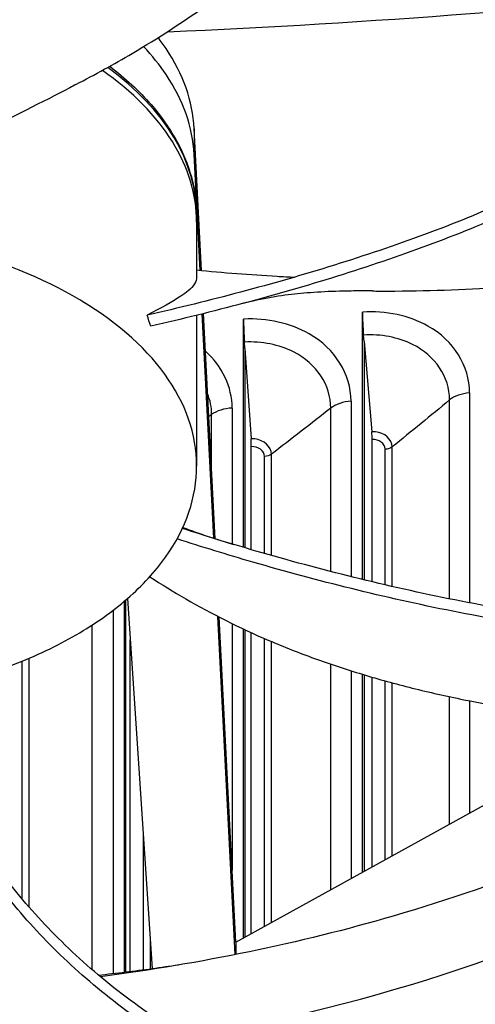
# Model space of a CAD drawing. Units: inches. Extents: x -62.5 to 34.4, y -12.5 to 43.5.
# Drawn here: x -34.5 to -33.7, y 25.8 to 27.6 of the extents above; entities that cross this region are included whole.
import ezdxf

# ---------------------------------------------------------------- set-up
doc = ezdxf.new("R2010")
doc.units = ezdxf.units.IN
doc.header["$MEASUREMENT"] = 0
doc.layers.add('Visible (ANSI)', color=7, linetype='Continuous')
doc.layers.add('Visible Narrow (ANSI)', color=7, linetype='Continuous')

msp = doc.modelspace()

# ---------------------------------------------------------------- linework, layer by layer
at = {"layer": 'Visible (ANSI)'}
for p, q in [((-34.17199, 27.12003), (-34.18462, 27.36617)), ((-34.17431, 27.12025), (-34.18462, 27.32121)), ((-34.18019, 27.2153), (-34.18019, 27.20738)), ((-34.15047, 26.65583), (-34.17043, 27.04471)), ((-34.14813, 26.65507), (-34.16815, 27.04528)), ((-34.09873, 26.63991), (-34.09873, 27.03569)), ((-33.89254, 26.58432), (-33.89254, 27.04771)), ((-33.88974, 26.9968), (-33.89069, 27.00793)), ((-34.09651, 26.98474), (-34.09726, 26.99588)), ((-34.09651, 26.98474), (-34.08587, 26.82799)), ((-34.09651, 26.98474), (-34.09651, 26.63925)), ((-33.88974, 26.9968), (-33.87636, 26.84021)), ((-33.88974, 26.9968), (-33.88974, 26.58364)), ((-34.08538, 26.63599), (-34.08538, 26.8147)), ((-33.87574, 26.58027), (-33.87574, 26.82693)), ((-34.30535, 25.90373), (-34.30535, 26.54681)), ((-34.3037, 26.54821), (-34.3037, 25.90393)), ((-34.30025, 26.55118), (-34.25717, 25.90941)), ((-34.11343, 25.93405), (-34.14352, 26.5204)), ((-34.11222, 25.95554), (-34.14115, 26.51918)), ((-34.09873, 25.96299), (-34.09873, 26.49834)), ((-34.09651, 26.49729), (-34.09651, 25.96422)), ((-34.08538, 25.97037), (-34.08538, 26.49215)), ((-34.29545, 25.90495), (-34.29545, 26.47963)), ((-33.89254, 26.07689), (-33.89254, 26.42)), ((-33.88974, 26.41915), (-33.88974, 26.07844)), ((-33.87574, 26.08617), (-33.87574, 26.415)), ((-34.11222, 25.95554), (-33.42199, 26.33682)), ((-34.11222, 25.95554), (-34.11222, 25.93429))]:
    msp.add_line(p, q, dxfattribs=at)
for centre, major_axis, ratio, start_param, end_param in [((-34.89771, 26.67408), (-11.375, 0), 0.5773503, 2.594281, 7.0651956), ((-34.89771, 26.67408), (-11.35, 0), 0.5773503, 2.594281, 7.0587181), ((-34.89771, 26.67408), (11.5, 0), 0.5773503, 5.4682814, 8.6393797), ((-34.89771, 26.67408), (11.475, 0), 0.5773503, 5.4749311, 8.6393797), ((-34.89771, 26.07311), (9, 0), 0.5773503, 0.2215857, 2.3740662), ((-34.89771, 24.3294), (-8.9875, 0), 0.5773503, 5.5174042, 11.7988441), ((-34.89771, 24.3294), (-8.9475, 0), 0.5773503, 5.5174042, 11.7988441), ((-34.89771, 27.20351), (0.71752, 0), 0.5773503, 6.2830237, 6.2831853), ((-35.75027, 26.56166), (0.86462, -1.33225), 0.9810745, 1.3005113, 1.3131067), ((-34.09428, 27.00693), (-0.00258, 0.04993), 0.0726864, 0.95344, 1.7901384), ((-33.88694, 27.01903), (-0.00325, 0.04989), 0.0914446, 0.9523384, 1.7890368), ((-33.87761, 26.83651), (0.00108, -0.01666), 0.0914446, 0.9523384, 1.7890368), ((-34.08686, 26.8243), (0.00086, -0.01667), 0.0726864, 0.95344, 1.7901384), ((-34.8948, 27.38395), (2.58658, -0.05725), 0.5840815, 4.9373531, 4.9743628)]:
    msp.add_ellipse(centre, major_axis=major_axis, ratio=ratio, start_param=start_param, end_param=end_param, dxfattribs=at)
for points, knots in [([(-34.38953, 27.4423), (-34.3565, 27.45953), (-34.27784, 27.503), (-34.15929, 27.57925), (-34.04055, 27.67313), (-33.95981, 27.75803), (-33.90892, 27.82978), (-33.87762, 27.88514), (-33.85723, 27.93225), (-33.84433, 27.97033), (-33.83821, 27.99225), (-33.83525, 28.00463), (-33.83461, 28.00741)], [-1.4567409, -1.4567409, -1.4567409, -1.4567409, -1.3231165, -1.1340998, -0.9450832, -0.7560665, -0.6615582, -0.5670499, -0.4725416, -0.4252874, -0.3780333, -0.3643829, -0.3643829, -0.3643829, -0.3643829]), ([(-34.18462, 27.36617), (-34.18582, 27.3895), (-34.19045, 27.41313), (-34.20673, 27.45957), (-34.21828, 27.48239), (-34.23745, 27.51095), (-34.24207, 27.51735), (-34.24696, 27.52368)], [5.73754643, 5.73754643, 5.73754643, 5.73754643, 5.86589089, 5.86589089, 5.99238686, 5.99238686, 6.02941611, 6.02941611, 6.02941611, 6.02941611]), ([(-34.18462, 27.32121), (-34.18582, 27.34455), (-34.19045, 27.36817), (-34.20673, 27.41461), (-34.21828, 27.43744), (-34.24432, 27.47623), (-34.2574, 27.4925), (-34.27217, 27.50817)], [5.73754643, 5.73754643, 5.73754643, 5.73754643, 5.86589089, 5.86589089, 5.99238686, 5.99238686, 6.08801149, 6.08801149, 6.08801149, 6.08801149]), ([(-33.25119, 27.50706), (-33.28806, 27.46439), (-33.36574, 27.39509), (-33.5012, 27.30865), (-33.63629, 27.24076), (-33.78367, 27.18097), (-33.94021, 27.12824), (-34.10142, 27.08201), (-34.21141, 27.05493), (-34.26604, 27.04239)], [0.1119019, 0.1119019, 0.1119019, 0.1119019, 0.3780333, 0.5670499, 0.7560665, 0.9450832, 1.1340998, 1.3231165, 1.5064448, 1.5064448, 1.5064448, 1.5064448]), ([(-33.24167, 27.49083), (-33.27925, 27.4475), (-33.35796, 27.37743), (-33.49465, 27.29027), (-33.63041, 27.22199), (-33.77827, 27.16192), (-33.93509, 27.10897), (-34.09602, 27.06274), (-34.20561, 27.0358), (-34.25983, 27.0234)], [0.1106744, 0.1106744, 0.1106744, 0.1106744, 0.3780333, 0.5670499, 0.7560665, 0.9450832, 1.1340998, 1.3231165, 1.5050806, 1.5050806, 1.5050806, 1.5050806]), ([(-34.33105, 27.47391), (-34.30359, 27.45324), (-34.27949, 27.43092), (-34.22543, 27.36873), (-34.20148, 27.32605), (-34.18318, 27.26026), (-34.17999, 27.23765), (-34.17999, 27.21509)], [0.2099082, 0.2099082, 0.2099082, 0.2099082, 0.5478613, 0.5478613, 1.1112645, 1.1112645, 1.3977548, 1.3977548, 1.3977548, 1.3977548]), ([(-34.39999, 27.43681), (-34.44731, 27.41185), (-34.50176, 27.38569), (-34.57705, 27.34623), (-34.59284, 27.33779), (-34.65666, 27.30267), (-34.70643, 27.27308), (-34.75687, 27.23991)], [-1.4073528, -1.4073528, -1.4073528, -1.4073528, -0.7145796, -0.7145796, -0.5349824, -0.5349824, -0.0000014, -0.0000014, -0.0000014, -0.0000014]), ([(-33.87598, 27.08444), (-33.86679, 27.08437), (-33.79258, 27.0841), (-33.65244, 27.08858), (-33.49133, 27.10623), (-33.36596, 27.12898), (-33.27417, 27.15012), (-33.19994, 27.17092), (-33.14218, 27.18935), (-33.05719, 27.21873), (-32.9423, 27.26672), (-32.85052, 27.31618), (-32.80977, 27.34081)], [-1.1608453, -1.1608453, -1.1608453, -1.1608453, -1.1340998, -0.9450832, -0.7560665, -0.6615582, -0.5670499, -0.4725416, -0.4252874, -0.3780333, -0.1890166, -0.0211877, -0.0211877, -0.0211877, -0.0211877]), ([(-34.40167, 26.48126), (-34.36774, 26.5), (-34.33701, 26.52068), (-34.31006, 26.54288), (-34.28312, 26.56509), (-34.25996, 26.58882), (-34.24102, 26.61364), (-34.20313, 26.66327), (-34.18241, 26.7172), (-34.18033, 26.77142), (-34.17825, 26.82564), (-34.19485, 26.88007), (-34.22887, 26.93063), (-34.26289, 26.98118), (-34.3143, 27.0278), (-34.37924, 27.06698), (-34.38047, 27.06773), (-34.3817, 27.06846), (-34.38294, 27.0692), (-34.44714, 27.10736), (-34.5242, 27.13829), (-34.60854, 27.15974), (-34.69452, 27.18159), (-34.78794, 27.19356), (-34.88185, 27.19476), (-34.97577, 27.19596), (-35.07004, 27.18638), (-35.15759, 27.16674), (-35.24515, 27.1471), (-35.3259, 27.11741), (-35.39376, 27.07992)], [-4.5082984, -4.5082984, -4.5082984, -4.5082984, -4.3674141, -4.3674141, -4.3674141, -4.2265226, -4.2265226, -4.2265226, -3.9447611, -3.9447611, -3.9447611, -3.6629924, -3.6629924, -3.6629924, -3.3812237, -3.3812237, -3.3812237, -3.3758863, -3.3758863, -3.3758863, -3.0994579, -3.0994579, -3.0994579, -2.8176865, -2.8176865, -2.8176865, -2.5359177, -2.5359177, -2.5359177, -2.2541491, -2.2541491, -2.2541491, -2.2541491]), ([(-34.18016, 27.12081), (-34.13411, 27.11634), (-34.08756, 27.11268), (-34.04061, 27.10996), (-34.03067, 27.10938), (-34.0207, 27.10884), (-34.01072, 27.10835)], [-1.4628538, -1.4628538, -1.4628538, -1.4628538, -1.32311645, -1.32311645, -1.32311645, -1.29350947, -1.29350947, -1.29350947, -1.29350947]), ([(-34.18016, 27.1093), (-34.18016, 27.10047), (-34.18508, 27.09278), (-34.19865, 27.0815), (-34.20283, 27.07847), (-34.22193, 27.06584), (-34.24157, 27.05522), (-34.26604, 27.04239)], [0.2125185, 0.2125185, 0.2125185, 0.2125185, 0.7221016, 0.7221016, 0.9027314, 0.9027314, 1.4426743, 1.4426743, 1.4426743, 1.4426743]), ([(-35.39376, 27.07992), (-35.39505, 27.07921), (-35.39633, 27.0785), (-35.39761, 27.07778), (-35.46371, 27.04072), (-35.51728, 26.99623), (-35.55442, 26.94753), (-35.59227, 26.8979), (-35.61301, 26.84396), (-35.61508, 26.78974), (-35.61716, 26.73552), (-35.60056, 26.68109), (-35.56654, 26.63054), (-35.53252, 26.57999), (-35.48111, 26.53337), (-35.41617, 26.49418), (-35.41494, 26.49344), (-35.41371, 26.4927), (-35.41247, 26.49197), (-35.34826, 26.4538), (-35.27122, 26.42288), (-35.18688, 26.40143), (-35.1009, 26.37958), (-35.00747, 26.3676), (-34.91355, 26.36641), (-34.81964, 26.36521), (-34.72537, 26.37478), (-34.63783, 26.39444), (-34.59406, 26.40427), (-34.55196, 26.41658), (-34.51235, 26.43114), (-34.47273, 26.4457), (-34.4356, 26.46252), (-34.40167, 26.48126)], [-2.2541491, -2.2541491, -2.2541491, -2.2541491, -2.2488118, -2.2488118, -2.2488118, -1.9723835, -1.9723835, -1.9723835, -1.6906122, -1.6906122, -1.6906122, -1.4088432, -1.4088432, -1.4088432, -1.1270746, -1.1270746, -1.1270746, -1.1217433, -1.1217433, -1.1217433, -0.8453158, -0.8453158, -0.8453158, -0.5635492, -0.5635492, -0.5635492, -0.2817758, -0.2817758, -0.2817758, -0.1408879, -0.1408879, -0.1408879, 0, 0, 0, 0]), ([(-33.87598, 27.08444), (-33.88794, 27.08453), (-33.90034, 27.08451), (-33.94876, 27.0839), (-33.98276, 27.08205), (-34.04013, 27.07571), (-34.0704, 27.07055), (-34.11254, 27.05949)], [0, 0, 0, 0, 0.2359385, 0.2359385, 0.9444689, 0.9444689, 1.7187289, 1.7187289, 1.7187289, 1.7187289]), ([(-32.93488, 26.50353), (-33.01819, 26.49427), (-33.16489, 26.48736), (-33.37279, 26.49639), (-33.55462, 26.51661), (-33.73313, 26.54743), (-33.90793, 26.58682), (-34.06504, 26.6292), (-34.1629, 26.65915), (-34.20498, 26.67264)], [0.1119019, 0.1119019, 0.1119019, 0.1119019, 0.3780333, 0.5670499, 0.7560665, 0.9450832, 1.1340998, 1.3231165, 1.4685481, 1.4685481, 1.4685481, 1.4685481]), ([(-32.93187, 26.48382), (-33.01634, 26.47442), (-33.16457, 26.46745), (-33.37419, 26.47657), (-33.55707, 26.49689), (-33.73655, 26.52783), (-33.91233, 26.56736), (-34.07137, 26.61018), (-34.17083, 26.64067), (-34.21416, 26.65462)], [0.1106744, 0.1106744, 0.1106744, 0.1106744, 0.3780333, 0.5670499, 0.7560665, 0.9450832, 1.1340998, 1.3231165, 1.471857, 1.471857, 1.471857, 1.471857]), ([(-34.26146, 26.58908), (-34.2413, 26.57592), (-34.1769, 26.53626), (-34.08187, 26.48837), (-33.97643, 26.44695), (-33.89328, 26.41944), (-33.82111, 26.39954), (-33.76198, 26.38547), (-33.67204, 26.36621), (-33.53923, 26.34533), (-33.41938, 26.33596), (-33.36311, 26.33361)], [-1.0352387, -1.0352387, -1.0352387, -1.0352387, -0.9450832, -0.7560665, -0.6615582, -0.5670499, -0.4725416, -0.4252874, -0.3780333, -0.1890166, -0.0211877, -0.0211877, -0.0211877, -0.0211877]), ([(-34.10238, 25.71611), (-34.17014, 25.74904), (-34.27626, 25.81279), (-34.40097, 25.91487), (-34.49326, 26.01169), (-34.56921, 26.11365), (-34.63158, 26.21939), (-34.67372, 26.30926), (-34.69506, 26.36377), (-34.7018, 26.38206)], [0.1106744, 0.1106744, 0.1106744, 0.1106744, 0.3780333, 0.5670499, 0.7560665, 0.9450832, 1.1340998, 1.3231165, 1.4180814, 1.4180814, 1.4180814, 1.4180814]), ([(-34.09662, 25.73506), (-34.16363, 25.7676), (-34.26889, 25.83074), (-34.39267, 25.93199), (-34.48433, 26.02825), (-34.55954, 26.12961), (-34.62097, 26.23468), (-34.66047, 26.32023), (-34.68, 26.37051), (-34.6853, 26.38488)], [0.1119019, 0.1119019, 0.1119019, 0.1119019, 0.3780333, 0.5670499, 0.7560665, 0.9450832, 1.1340998, 1.3231165, 1.3986235, 1.3986235, 1.3986235, 1.3986235]), ([(-33.31317, 26.21521), (-33.46585, 26.13093), (-33.64291, 26.058), (-33.83901, 26.00089), (-34.00162, 25.95354), (-34.17276, 25.91847), (-34.34706, 25.89575)], [-2.7934459, -2.7934459, -2.7934459, -2.7934459, -2.0638841, -2.0638841, -2.0638841, -1.4588714, -1.4588714, -1.4588714, -1.4588714]), ([(-35.04146, 25.94056), (-34.98939, 25.92715), (-34.94099, 25.91533), (-34.89417, 25.90418), (-34.86789, 25.89793), (-34.84211, 25.89188), (-34.81646, 25.8859), (-34.79082, 25.87992), (-34.7653, 25.874), (-34.73956, 25.86797), (-34.71383, 25.86195), (-34.68786, 25.85583), (-34.66128, 25.84945), (-34.63471, 25.84306), (-34.60752, 25.83642), (-34.57942, 25.82938), (-34.55132, 25.82234), (-34.5223, 25.8149), (-34.49178, 25.80682), (-34.46127, 25.79874), (-34.42926, 25.79002), (-34.39737, 25.78135), (-34.36547, 25.77267), (-34.33369, 25.76405), (-34.30188, 25.75541), (-34.27006, 25.74677), (-34.23822, 25.73812), (-34.20638, 25.72947), (-34.17564, 25.72112), (-34.14491, 25.71278), (-34.11417, 25.70443)], [-0.92018523, -0.92018523, -0.92018523, -0.92018523, -0.78104286, -0.78104286, -0.78104286, -0.70293858, -0.70293858, -0.70293858, -0.62483429, -0.62483429, -0.62483429, -0.54673001, -0.54673001, -0.54673001, -0.46862572, -0.46862572, -0.46862572, -0.39052143, -0.39052143, -0.39052143, -0.31241715, -0.31241715, -0.31241715, -0.23431286, -0.23431286, -0.23431286, -0.15620857, -0.15620857, -0.15620857, -0.08078383, -0.08078383, -0.08078383, -0.08078383]), ([(-33.49655, 25.86916), (-33.60248, 25.82249), (-33.71706, 25.78086), (-33.83901, 25.74535), (-34.09538, 25.67069), (-34.37293, 25.62659), (-34.65064, 25.61321)], [-2.5175579, -2.5175579, -2.5175579, -2.5175579, -2.0638841, -2.0638841, -2.0638841, -1.1100546, -1.1100546, -1.1100546, -1.1100546])]:
    msp.add_open_spline(points, degree=3, knots=knots, dxfattribs=at)
for points in [[(-34.38953, 27.4423), (-34.39302, 27.44048), (-34.3965, 27.43865), (-34.39999, 27.43681)], [(-34.18016, 27.20345), (-34.18016, 27.17207), (-34.18016, 27.14069), (-34.18016, 27.10931)], [(-34.18016, 27.0423), (-34.18016, 26.95504), (-34.18016, 26.86778), (-34.18016, 26.78051)], [(-34.20411, 26.67452), (-34.1746, 26.66355), (-34.14533, 26.65385), (-34.11615, 26.64509)], [(-34.21184, 25.91597), (-34.22691, 25.9137), (-34.24202, 25.91151), (-34.25717, 25.90941)]]:
    msp.add_open_spline(points, degree=3, dxfattribs=at)
at = {"layer": 'Visible Narrow (ANSI)'}
for p, q in [((-34.18462, 27.36617), (-34.18462, 27.32121)), ((-33.70668, 26.90785), (-33.70668, 26.54383)), ((-33.91239, 26.89334), (-33.91239, 26.5892)), ((-33.74132, 26.55062), (-33.74132, 26.8956)), ((-34.15421, 26.7736), (-34.15421, 26.87027)), ((-34.11863, 26.88158), (-34.11863, 26.64584)), ((-33.94751, 26.59809), (-33.94751, 26.88156)), ((-33.84118, 26.57217), (-33.84118, 26.81405)), ((-34.06262, 26.62941), (-34.06262, 26.79752)), ((-34.0506, 26.62598), (-34.0506, 26.80136)), ((-33.85304, 26.57491), (-33.85304, 26.81006)), ((-34.32528, 26.53081), (-34.32528, 25.90135)), ((-33.74132, 26.53033), (-33.74132, 26.53033)), ((-33.70668, 26.52358), (-33.70668, 26.52358)), ((-34.11863, 26.50789), (-34.11863, 26.08035)), ((-34.3613, 25.90775), (-34.3613, 26.50545)), ((-34.06262, 25.98294), (-34.06262, 26.482)), ((-34.0506, 25.98958), (-34.0506, 26.47684)), ((-34.48302, 26.03079), (-34.48302, 26.44252)), ((-34.4707, 26.01641), (-34.4707, 26.44767)), ((-33.94751, 26.04652), (-33.94751, 26.43764)), ((-33.91239, 26.42613), (-33.91239, 26.06592)), ((-33.85304, 26.09871), (-33.85304, 26.40854)), ((-33.84118, 26.10526), (-33.84118, 26.40529)), ((-33.74132, 26.16042), (-33.74132, 26.38109)), ((-33.70668, 26.37395), (-33.70668, 26.17956)), ((-34.27265, 25.90786), (-34.27265, 26.14002)), ((-34.48302, 26.00376), (-34.48302, 26.00376)), ((-34.4707, 25.98977), (-34.4707, 25.98977)), ((-34.26048, 25.90946), (-34.26048, 25.95872))]:
    msp.add_line(p, q, dxfattribs=at)
for centre, major_axis, ratio, start_param, end_param in [((-34.89771, 25.92858), (9.03013, 0), 0.5773503, 6.2141174, 8.6572515), ((-34.89771, 26.07311), (8.99517, 0), 0.5773503, 0.2655894, 2.3740662), ((-34.89771, 25.99621), (9.03013, 0), 0.5773503, 0.2655894, 2.3740662), ((-34.89771, 25.84032), (8.99, 0), 0.5773503, 6.2596005, 8.6572515), ((-34.89771, 25.82895), (8.9875, 0), 0.5773503, 0, 2.3740662), ((-34.89771, 25.11208), (9.03013, 0), 0.5773503, 6.1859808, 8.6572515), ((-34.89771, 25.27934), (8.9875, 0), 0.5773503, 0.2403398, 2.3740662), ((-34.89771, 25.26798), (8.99, 0), 0.5773503, 0.2655894, 2.3740662), ((-34.89771, 25.17971), (9.03013, 0), 0.5773503, 0.2655894, 2.3740662), ((-34.89771, 25.02382), (8.99, 0), 0.5773503, 6.2596005, 8.6572515), ((-34.89771, 25.01245), (8.9875, 0), 0.5773503, 0, 2.3740662), ((-34.89771, 32.70118), (8.975, 0), 0.5773503, 4.7867405, 4.9045125), ((-34.89771, 27.20351), (0.71752, 0), 0.5773503, 0, 0.6888228), ((-34.89771, 27.2153), (0.71752, 0), 0.5773503, 0, 0.6682248), ((-34.89771, 32.21625), (9.13584, 0), 0.5773503, 4.8229451, 4.8231598), ((-34.89771, 32.21625), (9.13584, 0), 0.5773503, 4.8002004, 4.8003695), ((-34.89003, 27.03915), (2.2537, -0.04521), 0.5776313, 5.0357101, 5.4988583)]:
    msp.add_ellipse(centre, major_axis=major_axis, ratio=ratio, start_param=start_param, end_param=end_param, dxfattribs=at)
for points, knots in [([(-33.91239, 26.89334), (-33.91239, 26.94), (-33.93998, 26.98434), (-33.98497, 27.01016), (-34.01726, 27.0287), (-34.05792, 27.03779), (-34.09873, 27.03569)], [-3.1415927, -3.1415927, -3.1415927, -3.1415927, -2.2272091, -2.2272091, -2.2272091, -1.5707963, -1.5707963, -1.5707963, -1.5707963]), ([(-33.70668, 26.90785), (-33.70668, 26.95451), (-33.73419, 26.99848), (-33.77906, 27.0237), (-33.81126, 27.04181), (-33.85182, 27.05036), (-33.89254, 27.04771)], [-3.1415927, -3.1415927, -3.1415927, -3.1415927, -2.2272091, -2.2272091, -2.2272091, -1.5707963, -1.5707963, -1.5707963, -1.5707963]), ([(-33.74132, 26.8956), (-33.74132, 26.93514), (-33.76616, 26.97224), (-33.80573, 26.99192), (-33.83049, 27.00425), (-33.86055, 27.0099), (-33.89069, 27.00793)], [1.5707963, 1.5707963, 1.5707963, 1.5707963, 2.5368431, 2.5368431, 2.5368431, 3.1415927, 3.1415927, 3.1415927, 3.1415927]), ([(-33.94751, 26.88156), (-33.94751, 26.9211), (-33.97242, 26.95853), (-34.01209, 26.97874), (-34.03692, 26.99139), (-34.06705, 26.99744), (-34.09726, 26.99588)], [1.5707963, 1.5707963, 1.5707963, 1.5707963, 2.5368431, 2.5368431, 2.5368431, 3.1415927, 3.1415927, 3.1415927, 3.1415927]), ([(-33.84118, 26.81405), (-33.84118, 26.82725), (-33.85398, 26.83883), (-33.87001, 26.84016), (-33.87211, 26.84033), (-33.87423, 26.84035), (-33.87636, 26.84021)], [1.5707963, 1.5707963, 1.5707963, 1.5707963, 2.9603056, 2.9603056, 2.9603056, 3.1415927, 3.1415927, 3.1415927, 3.1415927]), ([(-34.0506, 26.80136), (-34.0506, 26.81456), (-34.06344, 26.82631), (-34.07951, 26.82786), (-34.08161, 26.82806), (-34.08374, 26.8281), (-34.08587, 26.82799)], [1.5707963, 1.5707963, 1.5707963, 1.5707963, 2.9603056, 2.9603056, 2.9603056, 3.1415927, 3.1415927, 3.1415927, 3.1415927])]:
    msp.add_open_spline(points, degree=3, knots=knots, dxfattribs=at)
for points in [[(-34.11863, 26.88158), (-34.11863, 26.91826), (-34.13572, 26.95374), (-34.16494, 26.98008)], [(-34.15421, 26.87027), (-34.15421, 26.88266), (-34.15666, 26.89488), (-34.16126, 26.90646)], [(-33.70668, 26.90785), (-33.72048, 26.90678), (-33.73338, 26.90222), (-33.74132, 26.8956)], [(-33.91239, 26.89334), (-33.92624, 26.89246), (-33.93931, 26.88807), (-33.94751, 26.88156)], [(-33.74132, 26.8956), (-33.77403, 26.86832), (-33.80732, 26.84113), (-33.84118, 26.81405)], [(-34.15421, 26.87027), (-34.1558, 26.86906), (-34.15739, 26.86786), (-34.15898, 26.86666)], [(-34.11863, 26.88158), (-34.13251, 26.88088), (-34.14575, 26.87667), (-34.15421, 26.87027)], [(-33.94751, 26.88156), (-33.9813, 26.85472), (-34.01567, 26.82798), (-34.0506, 26.80136)], [(-34.06262, 26.79752), (-34.06262, 26.80714), (-34.07346, 26.81532), (-34.08538, 26.8147)], [(-33.85304, 26.81006), (-33.85304, 26.81967), (-33.86385, 26.82771), (-33.87574, 26.82693)], [(-33.84118, 26.81405), (-33.84392, 26.81186), (-33.84834, 26.81037), (-33.85304, 26.81006)], [(-34.0506, 26.80136), (-34.05343, 26.79921), (-34.05792, 26.79777), (-34.06262, 26.79752)]]:
    msp.add_open_spline(points, degree=3, dxfattribs=at)

doc.saveas('drawing.dxf')
